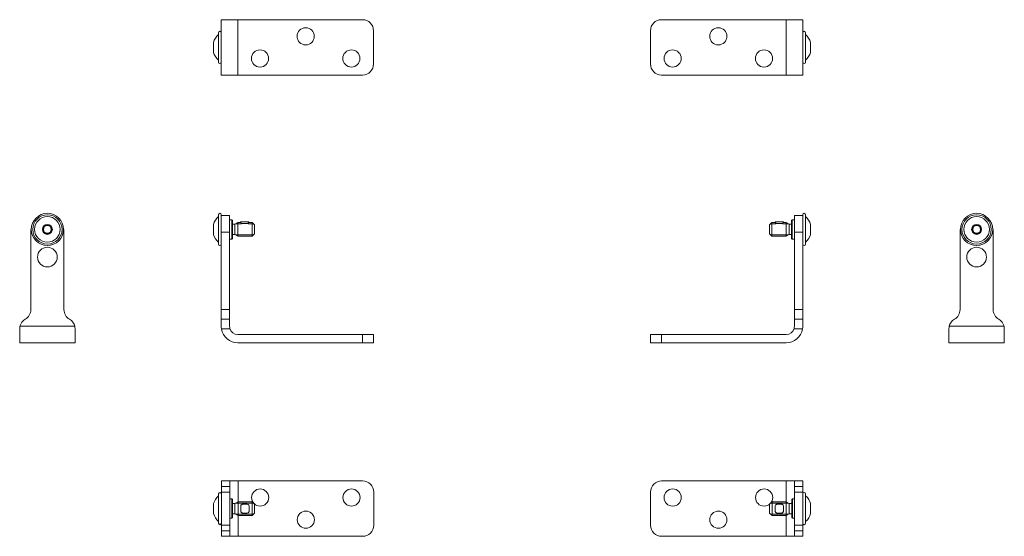
# Model space of a CAD drawing. Units: inches. Extents: x -91 to 10638, y 60 to 10919.
# Drawn here: x 8298 to 8653, y 8666 to 8853 of the extents above; entities that cross this region are included whole.
import ezdxf

# ---------------------------------------------------------------- set-up
doc = ezdxf.new("R2010")
doc.units = ezdxf.units.IN
doc.header["$MEASUREMENT"] = 0
doc.layers.add('SIMON-PROtec_03', color=160, linetype='Continuous', lineweight=15)
doc.layers.add('SIMON-PROtec_04', color=6, linetype='Continuous', lineweight=15)

msp = doc.modelspace()

# ---------------------------------------------------------------- linework, layer by layer
at = {"layer": 'SIMON-PROtec_03'}
for p, q in [((8370.63714, 8852.58699), (8370.63714, 8832.80536)), ((8370.70937, 8852.69617), (8376.63714, 8852.69617)), ((8376.63714, 8852.69617), (8376.63714, 8832.69617)), ((8421.63714, 8852.69617), (8376.63714, 8852.69617)), ((8574.63714, 8852.69617), (8529.63714, 8852.69617)), ((8580.56491, 8852.69617), (8574.63714, 8852.69617)), ((8574.63714, 8832.69617), (8574.63714, 8852.69617)), ((8580.63714, 8832.80536), (8580.63714, 8852.58699)), ((8425.63714, 8836.69617), (8425.63714, 8848.69617)), ((8525.63714, 8836.69617), (8525.63714, 8848.69617)), ((8370.70937, 8832.69617), (8376.63714, 8832.69617)), ((8421.63714, 8832.69617), (8376.63714, 8832.69617)), ((8574.63714, 8832.69617), (8529.63714, 8832.69617)), ((8580.56491, 8832.69617), (8574.63714, 8832.69617)), ((8370.63714, 8775.93284), (8370.63714, 8781.93284)), ((8370.63714, 8781.93284), (8373.63714, 8781.93284)), ((8373.63714, 8781.93284), (8373.63714, 8775.93284)), ((8577.63714, 8775.93284), (8577.63714, 8781.93284)), ((8577.63714, 8781.93284), (8580.63714, 8781.93284)), ((8580.63714, 8781.93284), (8580.63714, 8775.93284)), ((8301.83714, 8775.93284), (8301.83714, 8747.93284)), ((8313.83714, 8747.93284), (8313.83714, 8775.93284)), ((8370.63714, 8775.93284), (8373.63714, 8775.93284)), ((8370.63714, 8747.93284), (8370.63714, 8775.93284)), ((8373.63714, 8775.93284), (8373.63714, 8747.93284)), ((8577.63714, 8775.93284), (8580.63714, 8775.93284)), ((8577.63714, 8747.93284), (8577.63714, 8775.93284)), ((8580.63714, 8775.93284), (8580.63714, 8747.93284)), ((8637.43714, 8775.93284), (8637.43714, 8747.93284)), ((8649.43714, 8747.93284), (8649.43714, 8775.93284)), ((8370.63714, 8747.93284), (8370.63714, 8744.46874)), ((8373.63714, 8747.93284), (8370.63714, 8747.93284)), ((8373.63714, 8744.46874), (8373.63714, 8747.93284)), ((8580.63714, 8747.93284), (8577.63714, 8747.93284)), ((8577.63714, 8747.93284), (8577.63714, 8744.46874)), ((8580.63714, 8744.46874), (8580.63714, 8747.93284)), ((8370.63714, 8741.93284), (8370.63714, 8744.46874)), ((8373.63714, 8744.46874), (8370.63714, 8744.46874)), ((8373.63714, 8744.46874), (8373.63714, 8741.93284)), ((8580.63714, 8744.46874), (8577.63714, 8744.46874)), ((8577.63714, 8741.93284), (8577.63714, 8744.46874)), ((8580.63714, 8744.46874), (8580.63714, 8741.93284)), ((8297.83714, 8741.00464), (8297.83714, 8735.93284)), ((8317.72796, 8741.93284), (8297.94633, 8741.93284)), ((8317.83714, 8741.00464), (8317.83714, 8735.93284)), ((8370.70937, 8741.00464), (8373.78435, 8741.00464)), ((8577.48994, 8741.00464), (8580.56491, 8741.00464)), ((8633.43714, 8741.00464), (8633.43714, 8735.93284)), ((8653.32796, 8741.93284), (8633.54633, 8741.93284)), ((8653.43714, 8741.00464), (8653.43714, 8735.93284)), ((8376.63714, 8738.93284), (8421.63714, 8738.93284)), ((8421.63714, 8738.93284), (8421.63714, 8735.93284)), ((8421.63714, 8738.93284), (8425.63714, 8738.93284)), ((8425.63714, 8735.93284), (8425.63714, 8738.93284)), ((8525.63714, 8738.93284), (8529.63714, 8738.93284)), ((8525.63714, 8738.93284), (8525.63714, 8735.93284)), ((8529.63714, 8735.93284), (8529.63714, 8738.93284)), ((8529.63714, 8738.93284), (8574.63714, 8738.93284)), ((8317.83714, 8735.93284), (8297.83714, 8735.93284)), ((8421.63714, 8735.93284), (8376.63714, 8735.93284)), ((8425.63714, 8735.93284), (8421.63714, 8735.93284)), ((8529.63714, 8735.93284), (8525.63714, 8735.93284)), ((8574.63714, 8735.93284), (8529.63714, 8735.93284)), ((8653.43714, 8735.93284), (8633.43714, 8735.93284)), ((8370.68296, 8684.04203), (8370.68296, 8685.93284)), ((8370.68296, 8684.04203), (8373.68296, 8684.04203)), ((8370.68296, 8684.04203), (8370.68296, 8682.04203)), ((8373.83016, 8686.04203), (8370.75519, 8686.04203)), ((8373.68296, 8685.93284), (8373.68296, 8684.04203)), ((8373.68296, 8682.04203), (8373.68296, 8684.04203)), ((8376.68296, 8686.04203), (8373.83016, 8686.04203)), ((8376.68296, 8686.04203), (8376.68296, 8678.52711)), ((8376.68296, 8686.04203), (8421.68296, 8686.04203)), ((8529.68296, 8686.04203), (8574.68296, 8686.04203)), ((8574.68296, 8686.04203), (8577.53575, 8686.04203)), ((8574.68296, 8678.52711), (8574.68296, 8686.04203)), ((8580.61073, 8686.04203), (8577.53575, 8686.04203)), ((8577.68296, 8684.04203), (8577.68296, 8685.93284)), ((8577.68296, 8684.04203), (8580.68296, 8684.04203)), ((8577.68296, 8684.04203), (8577.68296, 8682.04203)), ((8580.68296, 8685.93284), (8580.68296, 8684.04203)), ((8580.68296, 8682.04203), (8580.68296, 8684.04203)), ((8373.68296, 8682.04203), (8370.68296, 8682.04203)), ((8370.68296, 8682.04203), (8370.68296, 8670.04203)), ((8373.68296, 8682.04203), (8373.68296, 8670.04203)), ((8425.68296, 8682.04203), (8425.68296, 8670.04203)), ((8525.68296, 8682.04203), (8525.68296, 8670.04203)), ((8580.68296, 8682.04203), (8577.68296, 8682.04203)), ((8577.68296, 8670.04203), (8577.68296, 8682.04203)), ((8580.68296, 8682.04203), (8580.68296, 8670.04203)), ((8376.68296, 8673.55694), (8376.68296, 8666.04203)), ((8574.68296, 8666.04203), (8574.68296, 8673.55694)), ((8370.68296, 8670.04203), (8370.68296, 8668.04203)), ((8370.68296, 8670.04203), (8373.68296, 8670.04203)), ((8373.68296, 8668.04203), (8373.68296, 8670.04203)), ((8577.68296, 8670.04203), (8577.68296, 8668.04203)), ((8577.68296, 8670.04203), (8580.68296, 8670.04203)), ((8580.68296, 8668.04203), (8580.68296, 8670.04203)), ((8370.68296, 8666.15121), (8370.68296, 8668.04203)), ((8373.68296, 8668.04203), (8370.68296, 8668.04203)), ((8370.75519, 8666.04203), (8373.83016, 8666.04203)), ((8373.68296, 8668.04203), (8373.68296, 8666.15121)), ((8376.68296, 8666.04203), (8373.83016, 8666.04203)), ((8376.68296, 8666.04203), (8421.68296, 8666.04203)), ((8529.68296, 8666.04203), (8574.68296, 8666.04203)), ((8574.68296, 8666.04203), (8577.53575, 8666.04203)), ((8577.53575, 8666.04203), (8580.61073, 8666.04203)), ((8580.68296, 8668.04203), (8577.68296, 8668.04203)), ((8577.68296, 8666.15121), (8577.68296, 8668.04203)), ((8580.68296, 8668.04203), (8580.68296, 8666.15121))]:
    msp.add_line(p, q, dxfattribs=at)
for centre, radius in [((8401.13714, 8846.69617), 3.1), ((8550.13714, 8846.69617), 3.1), ((8384.63714, 8838.69617), 3.1), ((8417.63714, 8838.69617), 3.1), ((8533.63714, 8838.69617), 3.1), ((8566.63714, 8838.69617), 3.1), ((8307.83714, 8766.93284), 3.55), ((8643.43714, 8766.93284), 3.55), ((8384.68296, 8680.04203), 3.1), ((8417.68296, 8680.04203), 3.1), ((8533.68296, 8680.04203), 3.1), ((8566.68296, 8680.04203), 3.1), ((8401.18296, 8672.04203), 3.1), ((8550.18296, 8672.04203), 3.1)]:
    msp.add_circle(centre, radius, dxfattribs=at)
for centre, radius, start, end in [((8421.63714, 8848.69617), 4, 0, 90), ((8529.63714, 8848.69617), 4, 90, 180), ((8421.63714, 8836.69617), 4, 270, 0), ((8529.63714, 8836.69617), 4, 180, 270), ((8307.83714, 8775.93284), 6, 163.7397953, 180), ((8307.83714, 8775.93284), 6, 0, 16.2602047), ((8643.43714, 8775.93284), 6, 163.7397953, 180), ((8643.43714, 8775.93284), 6, 0, 16.2602047), ((8297.83714, 8747.93284), 4, 300, 0), ((8317.83714, 8747.93284), 4, 180, 240), ((8633.43714, 8747.93284), 4, 300, 0), ((8653.43714, 8747.93284), 4, 180, 240), ((8301.83714, 8741.00464), 4, 120, 166.5821585), ((8313.83714, 8741.00464), 4, 13.4178415, 60), ((8637.43714, 8741.00464), 4, 120, 166.5821585), ((8649.43714, 8741.00464), 4, 13.4178415, 60), ((8376.63714, 8741.93284), 6, 188.8994289, 270), ((8376.63714, 8741.93284), 3, 198.0231403, 270), ((8574.63714, 8741.93284), 6, 270, 351.1005711), ((8574.63714, 8741.93284), 3, 270, 341.9768597), ((8421.68296, 8682.04203), 4, 0, 90), ((8529.68296, 8682.04203), 4, 90, 180), ((8421.68296, 8670.04203), 4, 270, 0), ((8529.68296, 8670.04203), 4, 180, 270)]:
    msp.add_arc(centre, radius, start, end, dxfattribs=at)
for points in [[(8370.63714, 8852.58699), (8370.63714, 8852.66104), (8370.66206, 8852.69617), (8370.70937, 8852.69617)], [(8580.56491, 8852.69617), (8580.61223, 8852.69617), (8580.63714, 8852.66104), (8580.63714, 8852.58699)], [(8370.70937, 8832.69617), (8370.66206, 8832.69617), (8370.63714, 8832.73131), (8370.63714, 8832.80536)], [(8580.63714, 8832.80536), (8580.63714, 8832.73131), (8580.61223, 8832.69617), (8580.56491, 8832.69617)], [(8297.83714, 8741.00464), (8297.83714, 8741.3068), (8297.87228, 8741.62245), (8297.94633, 8741.93284)], [(8317.72796, 8741.93284), (8317.80201, 8741.62245), (8317.83714, 8741.3068), (8317.83714, 8741.00464)], [(8370.63714, 8741.93284), (8370.63714, 8741.62245), (8370.66206, 8741.3068), (8370.70937, 8741.00464)], [(8373.78435, 8741.00464), (8373.68442, 8741.31175), (8373.63714, 8741.63287), (8373.63714, 8741.93284)], [(8577.63714, 8741.93284), (8577.63714, 8741.63287), (8577.58986, 8741.31175), (8577.48994, 8741.00464)], [(8580.56491, 8741.00464), (8580.61223, 8741.3068), (8580.63714, 8741.62245), (8580.63714, 8741.93284)], [(8633.43714, 8741.00464), (8633.43714, 8741.3068), (8633.47228, 8741.62245), (8633.54633, 8741.93284)], [(8653.32796, 8741.93284), (8653.40201, 8741.62245), (8653.43714, 8741.3068), (8653.43714, 8741.00464)], [(8370.75519, 8686.04203), (8370.70788, 8686.04203), (8370.68296, 8686.00689), (8370.68296, 8685.93284)], [(8373.68296, 8685.93284), (8373.68296, 8686.0044), (8373.73024, 8686.04203), (8373.83016, 8686.04203)], [(8577.53575, 8686.04203), (8577.63568, 8686.04203), (8577.68296, 8686.0044), (8577.68296, 8685.93284)], [(8580.68296, 8685.93284), (8580.68296, 8686.00689), (8580.65804, 8686.04203), (8580.61073, 8686.04203)], [(8370.68296, 8666.15121), (8370.68296, 8666.07716), (8370.70788, 8666.04203), (8370.75519, 8666.04203)], [(8373.83016, 8666.04203), (8373.73024, 8666.04203), (8373.68296, 8666.07965), (8373.68296, 8666.15121)], [(8577.68296, 8666.15121), (8577.68296, 8666.07965), (8577.63568, 8666.04203), (8577.53575, 8666.04203)], [(8580.61073, 8666.04203), (8580.65804, 8666.04203), (8580.68296, 8666.07716), (8580.68296, 8666.15121)]]:
    msp.add_open_spline(points, degree=3, dxfattribs=at)
at = {"layer": 'SIMON-PROtec_04'}
for p, q in [((8369.63714, 8837.39617), (8369.63714, 8847.99617)), ((8370.63714, 8837.39617), (8370.63714, 8847.99617)), ((8580.63714, 8847.99617), (8580.63714, 8837.39617)), ((8581.63714, 8847.99617), (8581.63714, 8837.39617)), ((8367.83714, 8844.49617), (8367.83714, 8840.89617)), ((8583.43714, 8840.89617), (8583.43714, 8844.49617)), ((8369.63714, 8771.63284), (8369.63714, 8782.23284)), ((8370.63714, 8782.23284), (8370.63714, 8771.63284)), ((8374.43714, 8780.43284), (8373.63714, 8780.43284)), ((8374.43714, 8773.43284), (8374.43714, 8780.43284)), ((8374.63714, 8780.23284), (8374.43714, 8780.43284)), ((8374.63714, 8780.23284), (8374.63714, 8773.63284)), ((8576.63714, 8780.23284), (8576.83714, 8780.43284)), ((8576.63714, 8773.63284), (8576.63714, 8780.23284)), ((8576.83714, 8780.43284), (8576.83714, 8773.43284)), ((8576.83714, 8780.43284), (8577.63714, 8780.43284)), ((8580.63714, 8771.63284), (8580.63714, 8782.23284)), ((8581.63714, 8782.23284), (8581.63714, 8771.63284)), ((8367.83714, 8778.73284), (8367.83714, 8775.13284)), ((8374.63714, 8778.78284), (8375.53714, 8778.78284)), ((8375.53714, 8778.78284), (8376.66298, 8779.43284)), ((8375.53714, 8775.08284), (8375.53714, 8778.78284)), ((8377.95986, 8778.95434), (8375.83419, 8778.95434)), ((8376.66298, 8774.43284), (8376.66298, 8779.43284)), ((8376.66298, 8779.43284), (8377.63714, 8779.43284)), ((8377.63714, 8779.48555), (8377.63714, 8779.68284)), ((8377.63714, 8779.68284), (8380.63714, 8779.68284)), ((8377.63714, 8779.48555), (8377.63714, 8779.31686)), ((8378.43714, 8778.93284), (8378.43714, 8779.02383)), ((8378.43714, 8779.02383), (8379.83714, 8779.02383)), ((8379.83714, 8779.02383), (8379.83714, 8778.93284)), ((8382.21564, 8778.95434), (8380.31443, 8778.95434)), ((8380.63714, 8779.68284), (8380.63714, 8779.48555)), ((8380.63714, 8779.31686), (8380.63714, 8779.48555)), ((8380.63714, 8779.43284), (8381.73714, 8779.43284)), ((8381.73714, 8774.43284), (8381.73714, 8779.43284)), ((8382.63714, 8778.53284), (8381.73714, 8779.43284)), ((8382.63714, 8775.33284), (8382.63714, 8778.53284)), ((8568.63714, 8778.53284), (8569.53714, 8779.43284)), ((8568.63714, 8778.53284), (8568.63714, 8775.33284)), ((8570.95986, 8778.95434), (8569.05864, 8778.95434)), ((8569.53714, 8779.43284), (8569.53714, 8774.43284)), ((8570.63714, 8779.43284), (8569.53714, 8779.43284)), ((8570.63714, 8779.48555), (8570.63714, 8779.68284)), ((8573.63714, 8779.68284), (8570.63714, 8779.68284)), ((8570.63714, 8779.48555), (8570.63714, 8779.31686)), ((8571.43714, 8778.93284), (8571.43714, 8779.02383)), ((8572.83714, 8779.02383), (8571.43714, 8779.02383)), ((8572.83714, 8779.02383), (8572.83714, 8778.93284)), ((8575.4401, 8778.95434), (8573.31443, 8778.95434)), ((8573.63714, 8779.68284), (8573.63714, 8779.48555)), ((8573.63714, 8779.31686), (8573.63714, 8779.48555)), ((8574.61131, 8779.43284), (8573.63714, 8779.43284)), ((8574.61131, 8779.43284), (8574.61131, 8774.43284)), ((8575.73714, 8778.78284), (8574.61131, 8779.43284)), ((8575.73714, 8778.78284), (8575.73714, 8775.08284)), ((8576.63714, 8778.78284), (8575.73714, 8778.78284)), ((8583.43714, 8775.13284), (8583.43714, 8778.73284)), ((8374.43714, 8773.43284), (8373.63714, 8773.43284)), ((8374.63714, 8773.63284), (8374.43714, 8773.43284)), ((8374.63714, 8775.08284), (8375.53714, 8775.08284)), ((8375.53714, 8775.08284), (8376.66298, 8774.43284)), ((8375.83419, 8774.91134), (8382.21564, 8774.91134)), ((8376.66298, 8774.43284), (8381.73714, 8774.43284)), ((8382.63714, 8775.33284), (8381.73714, 8774.43284)), ((8568.63714, 8775.33284), (8569.53714, 8774.43284)), ((8569.05864, 8774.91134), (8575.4401, 8774.91134)), ((8574.61131, 8774.43284), (8569.53714, 8774.43284)), ((8575.73714, 8775.08284), (8574.61131, 8774.43284)), ((8576.63714, 8775.08284), (8575.73714, 8775.08284)), ((8576.63714, 8773.63284), (8576.83714, 8773.43284)), ((8576.83714, 8773.43284), (8577.63714, 8773.43284)), ((8369.68296, 8670.74203), (8369.68296, 8681.34203)), ((8370.68296, 8681.34203), (8370.68296, 8670.74203)), ((8580.68296, 8670.74203), (8580.68296, 8681.34203)), ((8581.68296, 8681.34203), (8581.68296, 8670.74203)), ((8367.88296, 8677.84203), (8367.88296, 8674.24203)), ((8374.48296, 8679.54203), (8373.68296, 8679.54203)), ((8374.48296, 8672.54203), (8374.48296, 8679.54203)), ((8374.68296, 8679.34203), (8374.48296, 8679.54203)), ((8374.68296, 8679.34203), (8374.68296, 8672.74203)), ((8374.68296, 8677.89203), (8375.58296, 8677.89203)), ((8375.58296, 8677.89203), (8376.70879, 8678.54203)), ((8375.58296, 8674.19203), (8375.58296, 8677.89203)), ((8382.26146, 8678.06353), (8375.88001, 8678.06353)), ((8376.70879, 8673.54203), (8376.70879, 8678.54203)), ((8376.70879, 8678.54203), (8381.78296, 8678.54203)), ((8377.68296, 8675.12069), (8377.68296, 8676.96337)), ((8378.48296, 8677.63302), (8379.88296, 8677.63302)), ((8380.68296, 8676.96337), (8380.68296, 8675.12069)), ((8381.78296, 8673.54203), (8381.78296, 8678.54203)), ((8382.68296, 8677.64203), (8381.78296, 8678.54203)), ((8382.68296, 8674.44203), (8382.68296, 8677.64203)), ((8568.68296, 8677.64203), (8569.58296, 8678.54203)), ((8568.68296, 8677.64203), (8568.68296, 8674.44203)), ((8575.48591, 8678.06353), (8569.10446, 8678.06353)), ((8569.58296, 8678.54203), (8569.58296, 8673.54203)), ((8574.65713, 8678.54203), (8569.58296, 8678.54203)), ((8570.68296, 8675.12069), (8570.68296, 8676.96337)), ((8572.88296, 8677.63302), (8571.48296, 8677.63302)), ((8573.68296, 8676.96337), (8573.68296, 8675.12069)), ((8574.65713, 8678.54203), (8574.65713, 8673.54203)), ((8575.78296, 8677.89203), (8574.65713, 8678.54203)), ((8575.78296, 8677.89203), (8575.78296, 8674.19203)), ((8576.68296, 8677.89203), (8575.78296, 8677.89203)), ((8576.68296, 8679.34203), (8576.88296, 8679.54203)), ((8576.68296, 8672.74203), (8576.68296, 8679.34203)), ((8576.88296, 8679.54203), (8576.88296, 8672.54203)), ((8576.88296, 8679.54203), (8577.68296, 8679.54203)), ((8583.48296, 8674.24203), (8583.48296, 8677.84203)), ((8374.68296, 8674.19203), (8375.58296, 8674.19203)), ((8375.58296, 8674.19203), (8376.70879, 8673.54203)), ((8375.88001, 8674.02053), (8382.26146, 8674.02053)), ((8376.70879, 8673.54203), (8381.78296, 8673.54203)), ((8378.48296, 8674.45104), (8379.88296, 8674.45104)), ((8382.68296, 8674.44203), (8381.78296, 8673.54203)), ((8568.68296, 8674.44203), (8569.58296, 8673.54203)), ((8569.10446, 8674.02053), (8575.48591, 8674.02053)), ((8574.65713, 8673.54203), (8569.58296, 8673.54203)), ((8572.88296, 8674.45104), (8571.48296, 8674.45104)), ((8575.78296, 8674.19203), (8574.65713, 8673.54203)), ((8576.68296, 8674.19203), (8575.78296, 8674.19203)), ((8374.48296, 8672.54203), (8373.68296, 8672.54203)), ((8374.68296, 8672.74203), (8374.48296, 8672.54203)), ((8576.68296, 8672.74203), (8576.88296, 8672.54203)), ((8576.88296, 8672.54203), (8577.68296, 8672.54203))]:
    msp.add_line(p, q, dxfattribs=at)
for centre, radius in [((8307.83714, 8776.93284), 5.8), ((8307.83714, 8776.93284), 5.3), ((8307.83714, 8776.93284), 4.6), ((8643.43714, 8776.93284), 5.8), ((8643.43714, 8776.93284), 5.3), ((8643.43714, 8776.93284), 4.6), ((8307.83714, 8776.93284), 1.8), ((8307.83714, 8776.93284), 1.4), ((8643.43714, 8776.93284), 1.8), ((8643.43714, 8776.93284), 1.4)]:
    msp.add_circle(centre, radius, dxfattribs=at)
for centre, radius, start, end in [((8370.13714, 8847.99617), 0.5, 0, 180), ((8581.13714, 8847.99617), 0.5, 0, 180), ((8372.70319, 8843.34657), 5, 127.8219305, 166.707617), ((8578.5711, 8843.34657), 5, 13.292383, 52.1780695), ((8372.70319, 8842.04578), 5, 193.292383, 232.1780695), ((8578.5711, 8842.04578), 5, 307.8219305, 346.707617), ((8370.13714, 8837.39617), 0.5, 180, 0), ((8581.13714, 8837.39617), 0.5, 180, 0), ((8372.70319, 8777.58324), 5, 127.8219305, 166.707617), ((8370.13714, 8782.23284), 0.5, 0, 180), ((8581.13714, 8782.23284), 0.5, 0, 180), ((8578.5711, 8777.58324), 5, 13.292383, 52.1780695), ((8307.83714, 8776.93284), 1.73205, 120, 180), ((8307.83714, 8776.93284), 1.73205, 180, 240), ((8307.83714, 8776.93284), 1.73205, 60, 120), ((8307.83714, 8776.93284), 1.73205, 0, 60), ((8307.83714, 8776.93284), 1.73205, 300, 0), ((8643.43714, 8776.93284), 1.73205, 120, 180), ((8643.43714, 8776.93284), 1.73205, 180, 240), ((8643.43714, 8776.93284), 1.73205, 60, 120), ((8643.43714, 8776.93284), 1.73205, 0, 60), ((8643.43714, 8776.93284), 1.73205, 300, 0), ((8307.83714, 8776.93284), 1.73205, 240, 300), ((8372.70319, 8776.28244), 5, 193.292383, 232.1780695), ((8578.5711, 8776.28244), 5, 307.8219305, 346.707617), ((8643.43714, 8776.93284), 1.73205, 240, 300), ((8370.13714, 8771.63284), 0.5, 180, 0), ((8581.13714, 8771.63284), 0.5, 180, 0), ((8372.74901, 8676.69243), 5, 127.8219305, 166.707617), ((8370.18296, 8681.34203), 0.5, 0, 180), ((8581.18296, 8681.34203), 0.5, 0, 180), ((8578.61691, 8676.69243), 5, 13.292383, 52.1780695), ((8372.74901, 8675.39163), 5, 193.292383, 232.1780695), ((8578.61691, 8675.39163), 5, 307.8219305, 346.707617), ((8370.18296, 8670.74203), 0.5, 180, 0), ((8581.18296, 8670.74203), 0.5, 180, 0)]:
    msp.add_arc(centre, radius, start, end, dxfattribs=at)
for points in [[(8306.10509, 8776.93284), (8306.5381, 8777.68284), (8306.97112, 8778.43284)], [(8306.97112, 8775.43284), (8306.5381, 8776.18284), (8306.10509, 8776.93284)], [(8306.97112, 8778.43284), (8307.83714, 8778.43284), (8308.70317, 8778.43284)], [(8308.70317, 8778.43284), (8309.13618, 8777.68284), (8309.56919, 8776.93284)], [(8309.56919, 8776.93284), (8309.13618, 8776.18284), (8308.70317, 8775.43284)], [(8641.70509, 8776.93284), (8642.1381, 8777.68284), (8642.57112, 8778.43284)], [(8642.57112, 8775.43284), (8642.1381, 8776.18284), (8641.70509, 8776.93284)], [(8642.57112, 8778.43284), (8643.43714, 8778.43284), (8644.30317, 8778.43284)], [(8644.30317, 8778.43284), (8644.73618, 8777.68284), (8645.16919, 8776.93284)], [(8645.16919, 8776.93284), (8644.73618, 8776.18284), (8644.30317, 8775.43284)], [(8308.70317, 8775.43284), (8307.83714, 8775.43284), (8306.97112, 8775.43284)], [(8644.30317, 8775.43284), (8643.43714, 8775.43284), (8642.57112, 8775.43284)]]:
    msp.add_rational_spline(points, [1.00000004763, 1.15470061904, 1.00000004763], degree=2, dxfattribs=at)
for points, knots in [([(8378.43714, 8779.02383), (8378.33661, 8779.02383), (8378.22939, 8779.03825), (8378.03226, 8779.09446), (8377.94235, 8779.13599), (8377.79861, 8779.22698), (8377.73652, 8779.28257), (8377.65583, 8779.39089), (8377.63714, 8779.44326), (8377.63714, 8779.48555)], [0.2542911715, 0.2542911715, 0.2542911715, 0.2542911715, 0.2844517656, 0.2844517656, 0.3146123598, 0.3146123598, 0.3456018863, 0.3456018863, 0.3765914128, 0.3765914128, 0.3765914128, 0.3765914128]), ([(8380.63714, 8779.48555), (8380.63714, 8779.44326), (8380.61845, 8779.39089), (8380.53777, 8779.28257), (8380.47567, 8779.22698), (8380.33193, 8779.13599), (8380.24203, 8779.09446), (8380.0449, 8779.03825), (8379.93768, 8779.02383), (8379.83714, 8779.02383)], [0.3862821018, 0.3862821018, 0.3862821018, 0.3862821018, 0.4172716283, 0.4172716283, 0.4482611547, 0.4482611547, 0.4784217489, 0.4784217489, 0.508582343, 0.508582343, 0.508582343, 0.508582343]), ([(8571.43714, 8779.02383), (8571.33661, 8779.02383), (8571.22939, 8779.03825), (8571.03226, 8779.09446), (8570.94235, 8779.13599), (8570.79861, 8779.22698), (8570.73652, 8779.28257), (8570.65583, 8779.39089), (8570.63714, 8779.44326), (8570.63714, 8779.48555)], [0.5086421074, 0.5086421074, 0.5086421074, 0.5086421074, 0.5388027015, 0.5388027015, 0.5689632957, 0.5689632957, 0.5999528222, 0.5999528222, 0.6309423486, 0.6309423486, 0.6309423486, 0.6309423486]), ([(8573.63714, 8779.48555), (8573.63714, 8779.44326), (8573.61845, 8779.39089), (8573.53777, 8779.28257), (8573.47567, 8779.22698), (8573.33193, 8779.13599), (8573.24203, 8779.09446), (8573.0449, 8779.03825), (8572.93768, 8779.02383), (8572.83714, 8779.02383)], [0.1319909303, 0.1319909303, 0.1319909303, 0.1319909303, 0.1629804568, 0.1629804568, 0.1939699832, 0.1939699832, 0.2241305774, 0.2241305774, 0.2542911715, 0.2542911715, 0.2542911715, 0.2542911715]), ([(8377.68296, 8676.96337), (8377.68296, 8677.05761), (8377.70165, 8677.15508), (8377.78233, 8677.32708), (8377.84443, 8677.40178), (8377.98817, 8677.51406), (8378.07807, 8677.55965), (8378.2752, 8677.61899), (8378.38242, 8677.63302), (8378.48296, 8677.63302)], [0.1319909303, 0.1319909303, 0.1319909303, 0.1319909303, 0.1629804568, 0.1629804568, 0.1939699832, 0.1939699832, 0.2241305774, 0.2241305774, 0.2542911715, 0.2542911715, 0.2542911715, 0.2542911715]), ([(8379.88296, 8677.63302), (8379.98349, 8677.63302), (8380.09071, 8677.61899), (8380.28784, 8677.55965), (8380.37775, 8677.51406), (8380.52149, 8677.40178), (8380.58358, 8677.32708), (8380.66427, 8677.15508), (8380.68296, 8677.05761), (8380.68296, 8676.96337)], [0.5086421074, 0.5086421074, 0.5086421074, 0.5086421074, 0.5388027015, 0.5388027015, 0.5689632957, 0.5689632957, 0.5999528222, 0.5999528222, 0.6309423486, 0.6309423486, 0.6309423486, 0.6309423486]), ([(8570.68296, 8676.96337), (8570.68296, 8677.05761), (8570.70165, 8677.15508), (8570.78233, 8677.32708), (8570.84443, 8677.40178), (8570.98817, 8677.51406), (8571.07807, 8677.55965), (8571.2752, 8677.61899), (8571.38242, 8677.63302), (8571.48296, 8677.63302)], [0.3862821018, 0.3862821018, 0.3862821018, 0.3862821018, 0.4172716283, 0.4172716283, 0.4482611547, 0.4482611547, 0.4784217489, 0.4784217489, 0.508582343, 0.508582343, 0.508582343, 0.508582343]), ([(8572.88296, 8677.63302), (8572.98349, 8677.63302), (8573.09071, 8677.61899), (8573.28784, 8677.55965), (8573.37775, 8677.51406), (8573.52149, 8677.40178), (8573.58358, 8677.32708), (8573.66427, 8677.15508), (8573.68296, 8677.05761), (8573.68296, 8676.96337)], [0.2542911715, 0.2542911715, 0.2542911715, 0.2542911715, 0.2844517656, 0.2844517656, 0.3146123598, 0.3146123598, 0.3456018863, 0.3456018863, 0.3765914128, 0.3765914128, 0.3765914128, 0.3765914128]), ([(8378.48296, 8674.45104), (8378.38242, 8674.45104), (8378.2752, 8674.46506), (8378.07807, 8674.5244), (8377.98817, 8674.56999), (8377.84443, 8674.68227), (8377.78233, 8674.75698), (8377.70165, 8674.92897), (8377.68296, 8675.02644), (8377.68296, 8675.12069)], [0.2542911715, 0.2542911715, 0.2542911715, 0.2542911715, 0.2844517656, 0.2844517656, 0.3146123598, 0.3146123598, 0.3456018863, 0.3456018863, 0.3765914128, 0.3765914128, 0.3765914128, 0.3765914128]), ([(8380.68296, 8675.12069), (8380.68296, 8675.02644), (8380.66427, 8674.92897), (8380.58358, 8674.75698), (8380.52149, 8674.68227), (8380.37775, 8674.56999), (8380.28784, 8674.5244), (8380.09071, 8674.46506), (8379.98349, 8674.45104), (8379.88296, 8674.45104)], [0.3862821018, 0.3862821018, 0.3862821018, 0.3862821018, 0.4172716283, 0.4172716283, 0.4482611547, 0.4482611547, 0.4784217489, 0.4784217489, 0.508582343, 0.508582343, 0.508582343, 0.508582343]), ([(8571.48296, 8674.45104), (8571.38242, 8674.45104), (8571.2752, 8674.46506), (8571.07807, 8674.5244), (8570.98817, 8674.56999), (8570.84443, 8674.68227), (8570.78233, 8674.75698), (8570.70165, 8674.92897), (8570.68296, 8675.02644), (8570.68296, 8675.12069)], [0.5086421074, 0.5086421074, 0.5086421074, 0.5086421074, 0.5388027015, 0.5388027015, 0.5689632957, 0.5689632957, 0.5999528222, 0.5999528222, 0.6309423486, 0.6309423486, 0.6309423486, 0.6309423486]), ([(8573.68296, 8675.12069), (8573.68296, 8675.02644), (8573.66427, 8674.92897), (8573.58358, 8674.75698), (8573.52149, 8674.68227), (8573.37775, 8674.56999), (8573.28784, 8674.5244), (8573.09071, 8674.46506), (8572.98349, 8674.45104), (8572.88296, 8674.45104)], [0.1319909303, 0.1319909303, 0.1319909303, 0.1319909303, 0.1629804568, 0.1629804568, 0.1939699832, 0.1939699832, 0.2241305774, 0.2241305774, 0.2542911715, 0.2542911715, 0.2542911715, 0.2542911715])]:
    msp.add_open_spline(points, degree=3, knots=knots, dxfattribs=at)

doc.saveas('drawing.dxf')
